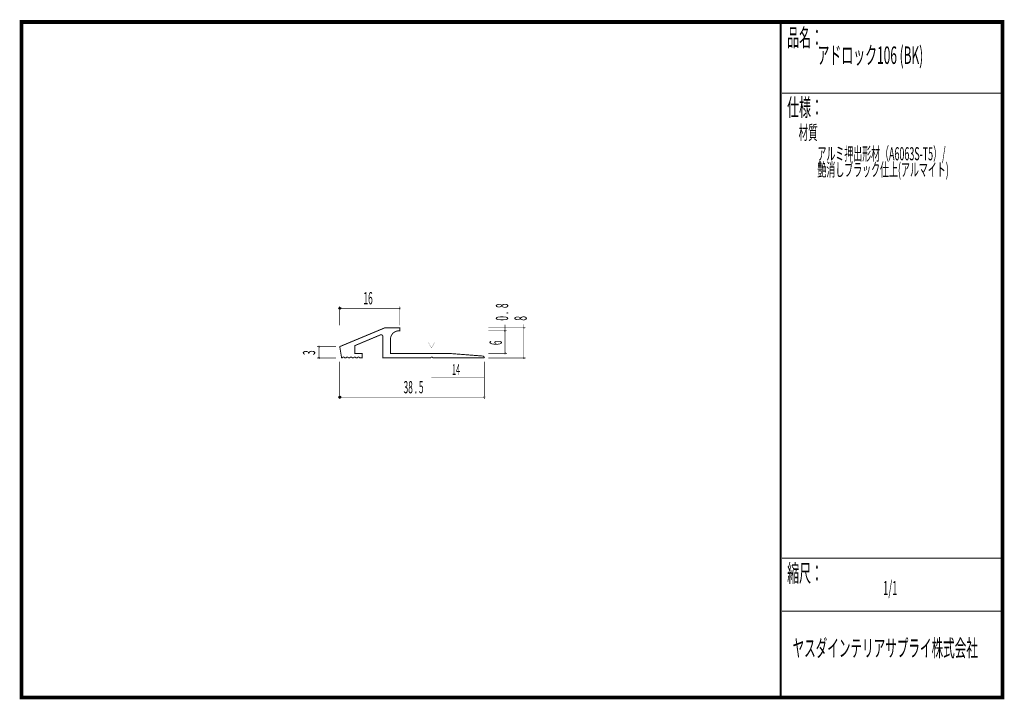
# Model space of a CAD drawing. Extents: x 18 to 279, y -200 to -19.
import ezdxf
from ezdxf.enums import TextEntityAlignment as Align

# ---------------------------------------------------------------- set-up
doc = ezdxf.new("R2010")
doc.units = 0
doc.header["$MEASUREMENT"] = 0
doc.linetypes.add('AIGENLINE001', pattern=[0.7056, 0.3528, -0.3528])
doc.layers.add('LAYER_1', color=7, linetype='Continuous')
doc.layers.add('LAYER_3', color=7, linetype='Continuous')
doc.styles.get("Standard").update_dxf_attribs({"font": 'TXT', "bigfont": 'BIGFONT'})

# ---------------------------------------------------------------- blocks, each defined once
blk = doc.blocks.new('AIGNBL01010002')
at = {"layer": 'LAYER_1'}
blk.add_circle((102.6595, -96.1755), 0.25, dxfattribs=at)
blk = doc.blocks.new('AIGNBL01010003')
at = {"layer": 'LAYER_1', "const_width": 0.05}
blk.add_lwpolyline([(146.6577, -108.4234, 0.41428035), (146.9078, -108.1732, 0.39294449), (146.6577, -107.9235, 0.39246929), (146.4076, -108.1732, 0.41424559)], format="xyb", close=True, dxfattribs=at)
blk = doc.blocks.new('AIGNBL01010004')
at = {"layer": 'LAYER_1'}
blk.add_circle((102.6595, -119.8101), 0.2499, dxfattribs=at)
blk = doc.blocks.new('AIGNBL01010005')
at = {"layer": 'LAYER_1', "const_width": 0.05}
blk.add_lwpolyline([(151.6627, -109.6229, 0.39324549), (151.9122, -109.3732, 0.39296055), (151.6627, -109.1231, 0.41419187), (151.4126, -109.3732, 0.39344592)], format="xyb", close=True, dxfattribs=at)
blk = doc.blocks.new('AIGNBL01010006')
at = {"layer": 'LAYER_1', "const_width": 0.05}
blk.add_lwpolyline([(151.6627, -101.6231, 0.39358699), (151.9122, -101.3733, 0.39319048), (151.6627, -101.1235, 0.39336075), (151.4126, -101.3733, 0.39375698)], format="xyb", close=True, dxfattribs=at)
blk = doc.blocks.new('AIGNBL01010007')
at = {"layer": 'LAYER_1', "const_width": 0.05}
blk.add_lwpolyline([(118.6598, -96.4256, 0.39359612), (118.9095, -96.1755, 0.41414722), (118.6598, -95.9258, 0.4142215), (118.41, -96.1755, 0.39323316)], format="xyb", close=True, dxfattribs=at)
blk = doc.blocks.new('AIGNBL01010008')
at = {"layer": 'LAYER_1', "const_width": 0.05}
blk.add_lwpolyline([(141.16, -120.0602, 0.41423369), (141.4101, -119.8101, 0.39283287), (141.16, -119.5603, 0.39247658), (140.9099, -119.8101, 0.41415999)], format="xyb", close=True, dxfattribs=at)
blk = doc.blocks.new('AIGNBL01010009')
at = {"layer": 'LAYER_1', "const_width": 0.05}
blk.add_lwpolyline([(146.6577, -102.4227, 0.39353034), (146.9071, -102.1726, 0.39278241), (146.6577, -101.9228, 0.39321614), (146.4076, -102.1726, 0.41416675)], format="xyb", close=True, dxfattribs=at)
blk = doc.blocks.new('AIGNBL0101000A')
at = {"layer": 'LAYER_1', "const_width": 0.05}
blk.add_lwpolyline([(97.1617, -109.6233, -0.41419653), (96.9116, -109.3732, -0.39283287), (97.1617, -109.1234, -0.39247658), (97.4118, -109.3732, -0.41415786)], format="xyb", close=True, dxfattribs=at)
blk = doc.blocks.new('AIGNBL0101000B')
at = {"layer": 'LAYER_1', "const_width": 0.05}
blk.add_lwpolyline([(97.1617, -106.6229, -0.39386474), (96.9123, -106.3728, -0.39247089), (97.1617, -106.1231, -0.3928752), (97.4118, -106.3728, -0.41423554)], format="xyb", close=True, dxfattribs=at)

msp = doc.modelspace()

# ---------------------------------------------------------------- linework, layer by layer
at = {"layer": 'LAYER_1', "const_width": 0.1411}
for points in [[(102.6595, -100.6736), (102.6595, -95.6684)], [(118.6598, -96.1755), (102.9095, -96.1755)], [(118.6598, -95.6684), (118.6598, -100.6736)], [(142.1598, -101.3733), (152.1699, -101.3733)], [(142.1598, -102.1726), (147.1648, -102.1726)], [(146.6577, -108.0723), (146.6577, -100.52)], [(151.6627, -109.3732), (151.6627, -100.471)], [(101.6596, -106.3728), (96.6546, -106.3728)], [(97.1617, -109.3732), (97.1617, -106.3735)], [(101.6596, -109.3732), (96.6546, -109.3732)], [(142.1598, -108.1732), (147.1648, -108.1732)], [(142.1598, -109.3732), (152.1699, -109.3732)], [(102.6595, -110.3733), (102.6595, -120.3172)], [(141.16, -110.3733), (141.16, -120.3172)], [(141.16, -119.8101), (102.9095, -119.8101)]]:
    msp.add_lwpolyline(points, dxfattribs=at)
at = {"layer": 'LAYER_1', "const_width": 0.2469}
msp.add_lwpolyline([(140.7156, -108.8774), (131.6598, -108.1732), (116.1597, -108.1732), (116.1597, -104.4233, -0.41422526), (118.4097, -102.1733), (118.6594, -102.1733), (118.6594, -101.373), (114.6597, -101.373), (102.6597, -106.3728), (103.1598, -109.3732), (103.4099, -109.3732, -0.4142235), (103.6598, -109.1231, -0.4142764), (103.9099, -109.3732), (104.4098, -109.3732, -0.41429498), (104.6598, -109.1231, -0.4142049), (104.9099, -109.3732), (105.4098, -109.3732, -0.41424935), (105.6597, -109.1231, -0.41425054), (105.9098, -109.3732), (106.4097, -109.3732, -0.41420371), (106.6596, -109.1231, -0.41429617), (106.9098, -109.3732), (107.4098, -109.3732, -0.39323316), (107.6596, -109.1231, -0.41422469), (107.9097, -109.3732), (108.6597, -109.3732), (108.6597, -108.1732), (106.6595, -108.1732), (106.6595, -106.1169), (113.4456, -103.2657, -0.11122487), (113.6599, -103.2175, -0.3917023), (114.1594, -103.7143), (114.1594, -109.3732), (126.9094, -109.3732, -0.39250544), (127.1595, -109.1234, -0.39270525), (127.4096, -109.3732), (141.16, -109.3732, 0.3638065)], format="xyb", close=True, dxfattribs=at)
at = {"layer": 'LAYER_1', "color": 4, "const_width": 0.05}
msp.add_lwpolyline([(126.2056, -105.227), (127.9378, -105.2277), (127.0723, -106.726)], close=True, dxfattribs=at)
at = {"layer": 'LAYER_1', "color": 4, "linetype": 'AIGENLINE001', "const_width": 0.1411, "flags": 128}
msp.add_lwpolyline([(127.0717, -114.68), (141.0718, -114.68)], dxfattribs=at)
at = {"layer": 'LAYER_3', "const_width": 0.9984}
msp.add_lwpolyline([(279, -199.7077), (17.9999, -199.7077), (17.9999, -20), (279, -20)], close=True, dxfattribs=at)
at = {"layer": 'LAYER_3'}
for points, const_width in [([(220.0159, -19.6379), (220.0159, -199.7077)], 0.4974), ([(220.3097, -38.923), (279, -38.923)], 0.2469), ([(220.3097, -162.6306), (279, -162.6306)], 0.2469), ([(220.3097, -176.7417), (279, -176.7417)], 0.2469)]:
    msp.add_lwpolyline(points, dxfattribs=dict(at, const_width=const_width))

# ---------------------------------------------------------------- block references
at = {"layer": 'LAYER_1'}
for name in ['AIGNBL01010002', 'AIGNBL01010007', 'AIGNBL01010009', 'AIGNBL01010006', 'AIGNBL0101000B', 'AIGNBL0101000A', 'AIGNBL01010003', 'AIGNBL01010005', 'AIGNBL01010004', 'AIGNBL01010008']:
    msp.add_blockref(name, (0, 0), dxfattribs=at)

# ---------------------------------------------------------------- texts
at = {"layer": 'LAYER_1', "width": 0.5}
for s, p in [('16', (108.9663, -95.1168)), ('38 . 5', (119.6447, -118.7955))]:
    msp.add_text(s, height=3.2566, dxfattribs=at).set_placement(p)
for s, p in [('0 .  8', (147.4735, -99.4623)), ('8', (152.411, -99.4623)), ('6', (145.7978, -105.9694)), ('3', (96.1225, -108.5984))]:
    msp.add_text(s, height=3.2566, rotation=90, dxfattribs=at).set_placement(p)
at = {"layer": 'LAYER_1', "color": 4, "width": 0.5}
msp.add_text('14', height=2.8495, dxfattribs=at).set_placement((133.6098, -113.8862), align=Align.CENTER)
at = {"layer": 'LAYER_3', "width": 0.5}
for s, height, p in [('品名：', 4.6533, (221.7191, -26.4576)), ('アドロック106 (BK)', 4.6533, (229.7758, -31.1617)), ('仕様：', 4.6533, (221.7191, -45.0374)), ('材質', 3.7226, (224.7635, -51.2704)), ('アルミ押出形材（A6063S-T5）/', 3.4899, (229.7758, -56.7972)), ('艶消しブラック仕上(アルマイト)', 3.4899, (229.7758, -61.0306)), ('縮尺：', 4.6533, (221.7191, -168.9802)), ('1/1', 3.7226, (247.238, -172.4494)), ('ヤスダインテリアサプライ株式会社', 4.5172, (223.1633, -188.845))]:
    msp.add_text(s, height=height, dxfattribs=at).set_placement(p)

doc.saveas('drawing.dxf')
